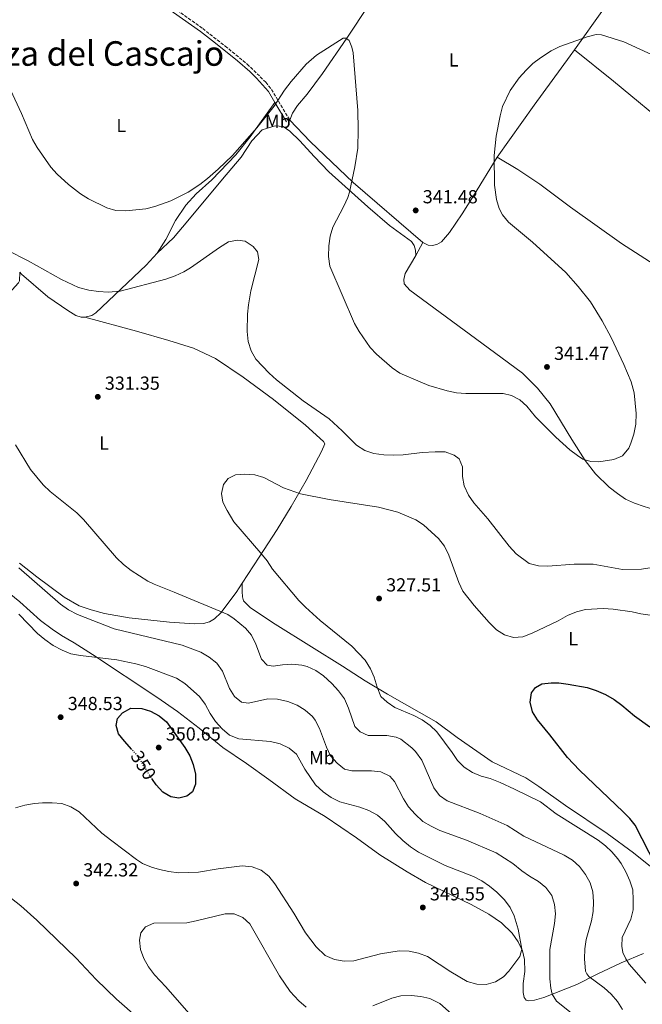
# Model space of a CAD drawing. Units: metres. Extents: x 601196 to 604672, y 4689840 to 4692203.
# Drawn here: x 603474 to 603804, y 4691201 to 4691723 of the extents above; entities that cross this region are included whole.
import ezdxf
from ezdxf.enums import TextEntityAlignment as Align

# ---------------------------------------------------------------- set-up
doc = ezdxf.new("R2010")
doc.units = ezdxf.units.M
doc.header["$MEASUREMENT"] = 0
doc.linetypes.add('DGN Style 3', pattern=[2.435890702152634, 1.739921930109024, -0.6959687720436097])
doc.linetypes.add('DGN Style 5', pattern=[1.217945351076317, 0.5219765790327072, -0.6959687720436097])
for name, color, linetype, lineweight in [('Camino', 7, 'DGN Style 3', 0), ('Cota de curva de nivel directora', 7, 'Continuous', 0), ('Cota de punto acotado terreno', 7, 'Continuous', 0), ('Curva de nivel directora', 30, 'Continuous', 30), ('Curva de nivel directora no vista', 30, 'DGN Style 5', 30), ('Curva de nivel intermedia', 30, 'Continuous', 0), ('Estanque', 4, 'Continuous', 0), ('Etiqueta de uso rústico', 92, 'Continuous', 0), ('Línea de cambio de uso (parcela vista)', 92, 'Continuous', 0), ('Margen derecho', 7, 'Continuous', 0), ('Punto acotado terreno (símbolo)', 7, 'Continuous', 0), ('Texto de Corraliza', 7, 'Continuous', 0)]:
    doc.layers.add(name, color=color, linetype=linetype, lineweight=lineweight)
doc.styles.add('Style-Arial', font='arial.ttf')

# ---------------------------------------------------------------- blocks, each defined once
blk = doc.blocks.new('5PATER')
at = {"layer": 'Estanque', "linetype": 'Continuous', "lineweight": 0}
h = blk.add_hatch(color=51, dxfattribs=at)
edge = h.paths.add_edge_path()
edge.add_ellipse((0, 0), major_axis=(-0.1095731443231308, -0.1110710700762829), ratio=0.9994222409660317, start_angle=0, end_angle=360)

msp = doc.modelspace()

# ---------------------------------------------------------------- linework, layer by layer
at = {"layer": 'Camino', "color": 7, "linetype": 'DGN Style 3', "lineweight": 0}
msp.add_polyline3d([(603392.9099999996, 4691837.800000001, 347.229999999996), (603397.6399999993, 4691833.99, 346.8500000000059), (603401.3200000006, 4691830.630000001, 346.8600000000005), (603412.9400000012, 4691821.600000002, 346.1799999999931), (603433.2600000012, 4691807.020000001, 345.8600000000005), (603452.6799999983, 4691794.850000001, 345.0800000000019), (603487.7699999984, 4691774.320000002, 344.3699999999953), (603504.7600000004, 4691763.670000004, 343.7400000000052), (603537.3899999994, 4691741.720000001, 343.0899999999965), (603570.8599999989, 4691717.899999999, 342.5500000000029), (603582.769999998, 4691708.63, 342.25), (603594.390000001, 4691699.100000001, 341.300000000003), (603604.3099999984, 4691689.420000004, 340.3099999999976), (603607.23, 4691685.640000001, 339.9700000000012), (603617.0199999999, 4691669.420000004, 339.0700000000072)], dxfattribs=at)
at = {"layer": 'Curva de nivel directora', "color": 30, "linetype": 'Continuous', "lineweight": 30, "flags": 128}
for points, elevation in [([(603811.2300000003, 4691273.940000001), (603799.9899999996, 4691295.580000003), (603797.1699999989, 4691299.180000001), (603793.6599999996, 4691302.75), (603770.6100000005, 4691324.710000001), (603764.1299999984, 4691331.51), (603754.8899999983, 4691343.439999999), (603748.2199999985, 4691351.41), (603745.6500000001, 4691355.750000001), (603744.4299999997, 4691360.869999999), (603745.069999999, 4691365.710000001), (603747.2399999994, 4691368.690000001), (603750.6700000004, 4691370.529999999), (603755.5199999985, 4691371.16), (603759.6400000001, 4691371.050000001), (603764.6, 4691370.449999999), (603774.6699999995, 4691368.680000002), (603779.4199999992, 4691367), (603784.2800000008, 4691364.980000002), (603788.9999999994, 4691362.180000002), (603793.0299999993, 4691359.220000002), (603799.6900000002, 4691353.640000001), (603807.8499999986, 4691347.770000001)], 325), ([(603533.29, 4691335.730000001), (603529.3799999985, 4691340.08), (603526.2800000005, 4691343.970000002), (603524.9599999995, 4691348.430000001), (603525.6900000004, 4691352.240000002), (603528.3100000002, 4691355.230000002), (603532.7200000001, 4691357.600000001), (603538.5799999986, 4691357.520000001), (603543.23, 4691356.090000001), (603547.7199999981, 4691353.600000001), (603551.5999999985, 4691350.460000002), (603561.2900000003, 4691336.74), (603563.9999999992, 4691332.470000002), (603565.7899999997, 4691327.800000002), (603566.9400000008, 4691322.620000001), (603567.0900000005, 4691317.380000002), (603565.4099999998, 4691313.380000001), (603562.3999999989, 4691311), (603558.2100000001, 4691309.910000001), (603554.0199999991, 4691310.590000001), (603549.6600000005, 4691313.040000001), (603546.2599999986, 4691316.95), (603544.1699999988, 4691319.9)], 350)]:
    msp.add_lwpolyline(points, dxfattribs=dict(at, elevation=elevation))
at = {"layer": 'Curva de nivel directora no vista', "color": 30, "linetype": 'DGN Style 5', "lineweight": 30, "elevation": 350, "flags": 128}
msp.add_lwpolyline([(603544.1699999988, 4691319.9), (603543.3899999986, 4691320.990000002), (603536.4100000004, 4691332.260000001), (603533.29, 4691335.730000001)], dxfattribs=at)
at = {"layer": 'Curva de nivel intermedia', "color": 30, "linetype": 'Continuous', "lineweight": 0, "flags": 128}
for points, elevation in [([(603819.5600000009, 4691699.159999999), (603794.0599999997, 4691710.859999998), (603782.1900000009, 4691714.67), (603779.4200000014, 4691714.75), (603774.5700000012, 4691713.519999998), (603760.1100000017, 4691708.34), (603755.6000000011, 4691706.180000001), (603749.8400000011, 4691702.439999999), (603745.8500000013, 4691699.350000001), (603742.2000000012, 4691695.939999999), (603738.5199999999, 4691691.859999999), (603733.7900000003, 4691685.08), (603729.72, 4691676.539999999), (603728.4800000017, 4691671.689999999), (603726.3899999995, 4691660.84), (603725.3600000015, 4691650.679999998), (603725.4599999997, 4691634.88), (603726.5100000004, 4691627.260000001), (603727.99, 4691622.49), (603729.7900000016, 4691619.150000001), (603732.9200000007, 4691615.199999999), (603745.5899999999, 4691604.67), (603763.2600000012, 4691588.659999998), (603769.8400000016, 4691581.119999999), (603776.3300000002, 4691572.999999999), (603782.5300000006, 4691562.949999999), (603787.2600000004, 4691554.140000001), (603794.0900000011, 4691539.82), (603797.9400000023, 4691530.59), (603799.5700000017, 4691524.869999999), (603800.5500000007, 4691513.81), (603800.4099999998, 4691508.21), (603799.3100000002, 4691502.929999999), (603797.8500000006, 4691498.149999999), (603796.7000000017, 4691495.51), (603793.2900000007, 4691491.399999999), (603788.6799999997, 4691489.499999999), (603780.7600000004, 4691488.21), (603776.640000001, 4691488.410000001), (603772.3099999991, 4691489.640000001), (603769.4900000006, 4691491.59), (603765.4699999995, 4691494.679999998), (603758.070000001, 4691501.279999998), (603747.2999999997, 4691512.019999999), (603742.5700000002, 4691517.699999998), (603738.9300000012, 4691521.119999998), (603734.51, 4691523.38), (603730.0399999997, 4691524.399999999), (603710.35, 4691524.42), (603705.3299999997, 4691524.88), (603700.4200000013, 4691525.819999998), (603690.6900000015, 4691528.779999998), (603686.0300000012, 4691530.58), (603675.2400000021, 4691535.210000001), (603671.1800000007, 4691538.139999999), (603663.04, 4691545.249999999), (603659.5599999999, 4691548.84), (603653.7300000006, 4691557.369999998), (603651.2300000016, 4691561.650000001), (603638.2200000007, 4691592.039999999), (603637.5900000003, 4691597.099999999), (603637.6200000016, 4691602.710000001), (603638.4300000007, 4691607.84), (603639.8400000011, 4691612.640000001), (603645.6900000006, 4691623.8), (603647.7900000017, 4691628.34), (603648.7200000016, 4691631.17), (603651.5300000012, 4691644.659999999), (603653.030000001, 4691654.560000001), (603653.2800000013, 4691664.4), (603652.9900000007, 4691674.4), (603650.5099999997, 4691705.119999998), (603649.9599999998, 4691707.98), (603648.5400000005, 4691711.660000001), (603646.7300000022, 4691712.779999998), (603645.2400000015, 4691712.869999997), (603631.0900000005, 4691703.730000001), (603625.7400000016, 4691699.05), (603617.6500000004, 4691689.800000001)], 340.0000000000001), ([(603617.6500000004, 4691689.800000001), (603614.2000000014, 4691685.189999999), (603608.79, 4691676.779999998), (603599.5699999998, 4691665.369999998), (603586.5600000012, 4691650.699999998), (603579.0900000011, 4691643.310000001), (603573.4500000018, 4691638.349999999), (603569.280000001, 4691635.170000001), (603563.2100000002, 4691631.149999999), (603553.9499999998, 4691626.519999999), (603545.5000000009, 4691623.609999998), (603540.6600000017, 4691622.37), (603530.0600000003, 4691621.319999999), (603524.7600000006, 4691621.539999999), (603519.9400000017, 4691622.890000001), (603510.3600000016, 4691627.73), (603506.1100000002, 4691630.350000001), (603499.7100000009, 4691635.170000001), (603493.6700000014, 4691640.77), (603490.3400000011, 4691644.5), (603483.0800000012, 4691654.78), (603480.5900000012, 4691659.099999998), (603474.8800000004, 4691672.82), (603464.3000000012, 4691695.259999999)], 340.0000000000001), ([(603737.0100000012, 4691439.439999998), (603733.3600000012, 4691443.509999998), (603721.9999999997, 4691457.99), (603714.5900000001, 4691466.56), (603711.6500000008, 4691470.609999999), (603709.3399999996, 4691475.55), (603708.610000001, 4691480.500000001), (603708.4900000002, 4691485.539999999), (603706.7100000011, 4691489.789999997), (603704.04, 4691491.830000001), (603699.3000000014, 4691493.480000001), (603694.0100000007, 4691493.579999999), (603687.0999999996, 4691493.199999998), (603677.01, 4691492.000000001), (603671.810000001, 4691491.739999999), (603666.7700000006, 4691491.929999999), (603661.4900000012, 4691492.699999998), (603656.7600000014, 4691494.32), (603652.3400000003, 4691497.029999999), (603644.7800000008, 4691504.66), (603637.9300000002, 4691511), (603624.1700000003, 4691520.600000001), (603609.9400000012, 4691531.63), (603606.0200000006, 4691535.159999999), (603599.02, 4691542.659999998), (603596.4699999997, 4691547.050000001), (603594.9200000007, 4691552.009999999), (603594.3500000008, 4691557.279999999), (603594.6200000012, 4691566.430000001), (603595.0900000005, 4691571.41), (603596.310000001, 4691578.890000001), (603600.5600000002, 4691595.480000001), (603599.8700000016, 4691599.619999997), (603597.5600000005, 4691602.419999998), (603593.3800000007, 4691605.149999999), (603589.3600000018, 4691605.669999998), (603584.430000001, 4691604.84), (603579.7800000019, 4691601.929999999), (603564.3099999999, 4691591.119999999), (603560.7699999994, 4691588.929999999), (603556.1800000005, 4691586.759999999), (603551.2400000008, 4691585.039999997), (603527.0700000018, 4691578.660000001), (603520.810000001, 4691578.17), (603515.6100000021, 4691578.46), (603510.5200000004, 4691579.199999999), (603505.0500000007, 4691580.730000001), (603495.9900000016, 4691584.959999999), (603478.3800000006, 4691594.800000001), (603467.1399999999, 4691600.439999999)], 334.9999999999999), ([(603471.5499999999, 4691497.189999999), (603479.6500000001, 4691484.210000001), (603486.290000001, 4691475.999999999), (603489.9299999998, 4691472.57), (603504.1400000011, 4691461.230000001), (603507.6500000004, 4691457.659999999), (603525.2300000022, 4691437.27), (603528.8200000019, 4691433.79), (603532.8499999997, 4691430.689999999), (603541.8399999996, 4691425.019999999), (603545.0500000016, 4691423.32), (603555.670000001, 4691419.21), (603584.0900000012, 4691407.24), (603587.4800000021, 4691404.929999999), (603593.4800000013, 4691400.140000002), (603596.690000001, 4691396.300000002), (603599.0300000012, 4691391.539999999), (603602.050000001, 4691383.599999999), (603605.0500000005, 4691380.529999999), (603608.2100000011, 4691379.899999999), (603613.1200000017, 4691380.699999999), (603618.1200000019, 4691380.9), (603623.3200000009, 4691380.42), (603626.1600000019, 4691379.689999999), (603630.7800000019, 4691377.66), (603634.9100000004, 4691374.84), (603639.250000001, 4691370.78), (603642.8000000005, 4691366.910000001), (603645.940000001, 4691362.53), (603648.0300000008, 4691357.619999999), (603651.4500000007, 4691347.919999998), (603654.2400000002, 4691345.02), (603658.5800000009, 4691343.109999998), (603668.4100000013, 4691343.199999998)], 334.9999999999999), ([(603805.7899999999, 4691211.850000001), (603796.8600000005, 4691222.009999999), (603795.030000002, 4691224.850000001), (603793.5400000011, 4691228.119999999), (603792.9700000011, 4691231.499999999), (603793.1600000013, 4691236.159999999), (603797.8000000014, 4691245.810000001), (603798.9800000016, 4691250.67), (603799.0300000008, 4691256.119999999), (603798.8200000006, 4691261.320000002), (603797.3200000008, 4691266.09), (603795.1500000005, 4691270.81), (603792.6500000015, 4691275.26), (603790.9500000007, 4691277.720000001), (603787.6800000005, 4691281.509999999), (603784.3900000004, 4691284.660000001), (603780.4500000019, 4691287.73), (603758.27, 4691301.710000001), (603749.8700000001, 4691307.940000001), (603736.0600000012, 4691314.789999999), (603728.4300000003, 4691318.170000001), (603723.2699999993, 4691320.31), (603718.3499999996, 4691321.659999999), (603713.7600000009, 4691323.630000001), (603709.5000000006, 4691326.3), (603705.8700000006, 4691329.890000001), (603703.1399999993, 4691334.069999999), (603695.0200000011, 4691345.06), (603691.4200000003, 4691348.539999997), (603687.2300000016, 4691351.41), (603682.8100000003, 4691353.84), (603672.7400000008, 4691358.09), (603668.5499999998, 4691360.82), (603665.3400000001, 4691363.92), (603663.2800000014, 4691368.720000002), (603661.7100000002, 4691374.140000001), (603659.8200000015, 4691378.55), (603656.9800000006, 4691383.009999999), (603649.8400000014, 4691390.559999999), (603633.0199999993, 4691404.180000001), (603625.240000001, 4691411.189999999), (603621.7499999995, 4691414.769999999), (603607.8800000004, 4691431.389999999), (603604.9299999998, 4691435.720000001), (603601.7100000011, 4691439.739999999), (603587.3900000004, 4691456.430000001), (603583.7500000015, 4691462.409999999), (603581.5000000007, 4691466.890000001), (603580.7400000007, 4691471.470000001), (603581.8899999997, 4691476.180000001), (603584.3700000007, 4691479.4), (603588.1700000005, 4691481.42), (603593.24, 4691481.739999998), (603598.5000000015, 4691481.27), (603603.3000000004, 4691479.890000001), (603613.6300000014, 4691474.52), (603622.5900000001, 4691471.210000001), (603637.8200000006, 4691468.24), (603663.9299999997, 4691464.17), (603674.2899999998, 4691461.48), (603683.7400000001, 4691457.519999999), (603687.900000002, 4691454.749999999), (603692.1800000002, 4691451.019999999), (603695.9000000019, 4691447.509999999), (603698.9700000007, 4691443.570000002), (603701.2500000005, 4691438.710000002), (603706.6100000005, 4691424.189999999), (603708.7899999998, 4691419.690000001), (603714.6700000005, 4691412.01), (603722.6700000003, 4691402.98), (603726.5000000015, 4691399.17), (603730.7900000006, 4691396.509999999), (603735.6100000021, 4691395.17), (603740.600000001, 4691395.529999998), (603745.5000000005, 4691397.460000001), (603759.2900000014, 4691403.92), (603764.2500000013, 4691406.84), (603768.9100000017, 4691408.669999998), (603773.8200000002, 4691409.949999999), (603783.0899999995, 4691410.45), (603788.3800000001, 4691410.189999999), (603798.4299999995, 4691408.789999999), (603803.0899999999, 4691407.720000001), (603808.0400000007, 4691407.029999998)], 330.0000000000001), ([(603813.6800000002, 4691433.01), (603803.4000000005, 4691431.3), (603793.3400000001, 4691431.159999999), (603777.8099999999, 4691434.02), (603767.7800000008, 4691433.970000001), (603753.8200000019, 4691432.84), (603748.7500000005, 4691433.09), (603743.9100000013, 4691434.359999999), (603737.0100000012, 4691439.439999998)], 334.9999999999999), ([(603473.3100000012, 4691432.119999998), (603495.5500000012, 4691412.73), (603499.6300000005, 4691409.849999999), (603504.4500000017, 4691407.31), (603523.8900000011, 4691399.75), (603559.8700000008, 4691391.04), (603569.7800000017, 4691387.390000001), (603574.2400000008, 4691384.73), (603578.2700000008, 4691381.470000001), (603581.3900000012, 4691377.180000001), (603585.0600000013, 4691368.130000001), (603587.6500000019, 4691363.849999999), (603591.4900000021, 4691360.909999999), (603595.1900000012, 4691360.349999999), (603605.4300000005, 4691362.65), (603610.4200000018, 4691362.430000001)], 340.0000000000001), ([(603473.4100000019, 4691407.41), (603483.24, 4691397.230000001), (603487.0900000011, 4691394.039999999), (603491.5999999995, 4691390.930000001), (603496.3600000005, 4691388.440000001), (603500.9600000004, 4691386.48), (603506.0900000001, 4691385.519999999), (603525.3300000007, 4691383.34), (603535.4699999995, 4691381.210000002), (603540.6000000014, 4691379.819999999), (603556.9299999994, 4691373.619999998), (603561.430000001, 4691370.65), (603569.2200000006, 4691363.9), (603572.0700000004, 4691359.789999999), (603574.7800000017, 4691354.74), (603577.5500000011, 4691350.580000001), (603581.1200000007, 4691346.630000001), (603585.0800000015, 4691343.31), (603589.9400000008, 4691341.470000001), (603606.7100000012, 4691339.900000001), (603611.9000000014, 4691338.720000001), (603616.630000001, 4691336.439999999), (603620.5100000014, 4691333.27), (603624.9700000006, 4691325.380000001), (603630.6500000001, 4691317.06), (603634.6300000009, 4691313.380000001), (603639.0099999997, 4691310.26), (603643.5300000014, 4691308), (603654.1700000009, 4691305.140000001), (603658.8600000005, 4691303.4), (603663.4900000016, 4691300.98), (603667.3499999995, 4691297.529999998), (603672.9400000019, 4691291.23), (603676.8600000002, 4691287.52), (603681.0300000011, 4691284.210000002), (603685.2700000012, 4691281.399999999), (603699.2800000013, 4691274.24), (603714.3100000008, 4691268.439999999), (603718.7300000018, 4691266.079999999), (603722.9200000007, 4691263.349999998), (603726.7600000006, 4691260.140000001), (603730.7800000017, 4691256.050000001), (603733.7400000012, 4691251.970000001), (603736.0099999999, 4691247.51), (603738.0300000004, 4691240.580000001), (603739.9300000003, 4691229.939999999), (603738.9000000021, 4691225.989999999), (603733.0199999991, 4691218.15), (603730.2800000011, 4691215.289999999), (603725.9699999995, 4691212.619999998), (603721.1300000002, 4691211.17)], 345.0000000000001), ([(603610.4200000018, 4691362.430000001), (603616.040000001, 4691361.249999999), (603620.8300000009, 4691359.269999999), (603625.1900000018, 4691356.570000002), (603628.9500000014, 4691353.259999998), (603630.4500000011, 4691351.32), (603632.7000000019, 4691346.850000001), (603636.4100000003, 4691337.029999998), (603638.5400000003, 4691332.34), (603642.13, 4691328.430000001), (603646.0199999993, 4691325.31), (603649.9400000019, 4691324.349999999), (603660.3500000011, 4691324.42), (603665.32, 4691323.899999999), (603670.0200000006, 4691321.659999999), (603672.5000000016, 4691318.699999998), (603677.2400000002, 4691309.599999999), (603679.9, 4691305.359999998), (603683.4100000015, 4691301.449999999), (603687.5399999999, 4691297.649999999), (603691.8499999995, 4691295.109999998), (603696.4699999995, 4691292.869999998), (603710.6500000017, 4691287.680000001), (603726.3800000006, 4691280.999999999), (603735.1400000004, 4691275.269999999), (603739.9400000015, 4691271.399999999), (603744.0499999998, 4691268.55), (603748.7600000015, 4691265.76), (603752.6399999995, 4691262.609999998), (603755.9100000019, 4691258.38), (603757.3600000002, 4691253.569999999), (603757.860000001, 4691248.59), (603757.3700000015, 4691243.429999998), (603754.8099999999, 4691229.76), (603754.7899999998, 4691214.25), (603755.3200000018, 4691209.289999999), (603756.0999999996, 4691206.039999999), (603758.450000001, 4691202.25), (603766.1900000015, 4691196.21)], 340.0000000000001), ([(603668.4100000013, 4691343.199999998), (603673.3200000019, 4691342.289999999), (603675.9400000017, 4691341.140000001), (603681.7400000019, 4691336.710000001), (603683.6500000008, 4691334.689999999), (603686.9800000011, 4691330.12), (603693.3600000005, 4691315.470000001), (603696.370000001, 4691311.369999999), (603700.4700000006, 4691308.51), (603717.9000000004, 4691301.78), (603732.1900000023, 4691295.380000001), (603741.0700000003, 4691289.849999999), (603762.3800000005, 4691279.770000001), (603766.8100000008, 4691277.099999999), (603770.55, 4691273.789999999), (603773.7400000019, 4691269.52), (603776.1600000004, 4691265), (603777.64, 4691260.220000002), (603777.9999999999, 4691255), (603777.8500000002, 4691249.859999998), (603776.8700000012, 4691244.949999998), (603774.1200000019, 4691235.070000002), (603773.3200000017, 4691230.130000001), (603773.23, 4691224.710000001), (603773.8200000002, 4691218.210000001), (603774.4300000004, 4691216.81), (603775.480000001, 4691215.390000001), (603783.6200000015, 4691209.46), (603787.3099999995, 4691206.029999999), (603790.7000000002, 4691202.189999999), (603793.3100000009, 4691197.899999999)], 334.9999999999999), ([(603721.1300000002, 4691211.17), (603716.1400000014, 4691211.409999999), (603711.0600000008, 4691212.76), (603702.3300000001, 4691217.889999999), (603689.9600000007, 4691225.92), (603685.24, 4691227.8), (603680.3600000006, 4691228.899999999), (603675.0200000008, 4691228.929999999), (603665.0899999997, 4691227.51), (603650.8899999997, 4691223.689999999), (603645.8899999995, 4691223.59), (603640.7100000007, 4691224.34), (603635.8100000012, 4691226.57), (603630.9000000004, 4691231.170000001), (603625.3000000013, 4691238.539999997), (603619.2300000006, 4691248.989999999), (603609.0800000007, 4691264.499999999), (603605.890000001, 4691268.529999999), (603601.7600000004, 4691271.849999999), (603597.0799999998, 4691273.59), (603591.8200000006, 4691274.130000001), (603578.9800000016, 4691272.49), (603568.6300000005, 4691270.680000001), (603558.0200000001, 4691270.430000001), (603552.800000001, 4691271.029999998), (603547.9100000004, 4691272.039999999), (603543.620000001, 4691273.34), (603539.0000000009, 4691275.329999999), (603535.7100000008, 4691277.390000001), (603522.6100000005, 4691287.350000001), (603517.4600000005, 4691291.359999999), (603505.3600000015, 4691302.739999998), (603500.8900000011, 4691305.369999999), (603496.1799999994, 4691307.029999998), (603490.9900000015, 4691307.529999998), (603485.8600000017, 4691307.42), (603481.72, 4691307.17), (603476.5299999999, 4691306.3), (603471.5900000001, 4691304.88)], 345.0000000000001), ([(603466.1400000007, 4691259.49), (603474.3700000007, 4691252.839999998), (603482.9200000003, 4691245.310000001), (603503.7099999997, 4691225.17), (603514.4600000009, 4691213.81), (603525.2300000022, 4691203.369999999), (603536.5800000003, 4691193.349999999)], 345.0000000000001), ([(603625.6600000013, 4691199.21), (603621.7800000008, 4691202.439999999), (603617.1299999994, 4691207.529999999), (603611.4800000011, 4691215.779999999), (603595.740000001, 4691243.33), (603592.0900000011, 4691246.699999998), (603587.4800000021, 4691248.63), (603582.7400000012, 4691248.699999999), (603567.2900000017, 4691244.84), (603562.3800000009, 4691243.940000001), (603544.8799999994, 4691243.609999999), (603540.5000000007, 4691241.66), (603538.0800000001, 4691238.600000001), (603537.3899999994, 4691234.720000001), (603537.9500000004, 4691229.749999999), (603539.6800000004, 4691224.859999998), (603542.0900000001, 4691220.48), (603545.2300000006, 4691216.269999999), (603551.3400000014, 4691209.849999999), (603563.4200000003, 4691195.91)], 340.0000000000001), ([(603704.3600000018, 4691194.27), (603696.5900000002, 4691201.109999999), (603691.2700000005, 4691203.689999999), (603686.42, 4691204.890000001), (603681.3100000005, 4691205.399999999), (603675.8299999998, 4691205.15), (603670.9999999995, 4691203.859999998), (603661.0199999996, 4691199.939999999)], 340.0000000000001)]:
    msp.add_lwpolyline(points, dxfattribs=dict(at, elevation=elevation))
at = {"layer": 'Línea de cambio de uso (parcela vista)', "color": 92, "linetype": 'Continuous', "lineweight": 0, "extrusion": (-0.01883751162718793, -0.02634079508054066, 0.9994755177943182), "elevation": -134617.0160041436, "flags": 128}
msp.add_lwpolyline([(-2238066.084366425, 4165309.92131399), (-2238066.084366425, 4165283.364557788)], dxfattribs=at)
at = {"layer": 'Línea de cambio de uso (parcela vista)', "color": 92, "linetype": 'Continuous', "lineweight": 0, "extrusion": (-0.005448114773288493, -0.01010537417703811, 0.9999340975575137), "elevation": -50357.35033096987, "flags": 128}
msp.add_lwpolyline([(603676.6528941387, 4691328.282156187), (603680.3733292794, 4691335.182508524)], dxfattribs=at)
at = {"layer": 'Línea de cambio de uso (parcela vista)', "color": 92, "linetype": 'Continuous', "lineweight": 0}
for points in [[(603617.0199999996, 4691669.42, 339.070000000007), (603618.4400000004, 4691672.980000001, 338.9100000000035), (603621.0199999996, 4691677.199999999, 339.070000000007), (603626.2100000001, 4691683.199999999, 339.070000000007), (603634.2699999996, 4691694.09, 339.3999999999942), (603647.2100000001, 4691712.810000001, 339.8999999999942), (603693.4800000006, 4691782.869999999, 343.2100000000065), (603701.6600000003, 4691796.67, 344.5299999999988)], [(603767.8700000001, 4691706.65, 339.929999999993), (603765.5599999996, 4691703.41, 339.8000000000029), (603746.5800000001, 4691677.310000001, 339.1399999999995), (603726.8600000005, 4691649.66, 339.4700000000012)], [(603767.8700000001, 4691706.65, 339.929999999993), (603788.5199999996, 4691690.060000001, 338.9400000000023), (603820.2599999999, 4691663.850000001, 337.9499999999971), (603849.7100000001, 4691638.25, 336.9700000000012), (603892.0800000001, 4691603.850000001, 335.8099999999977), (603906.7599999999, 4691591.930000001, 335.320000000007), (603938.0899999999, 4691567.970000001, 334.5099999999948), (603953.8499999996, 4691557.24, 334.0200000000041), (603962.8499999996, 4691551.430000001, 334.0200000000041), (603969.4100000003, 4691547.980000001, 334.0200000000041), (603982.8899999997, 4691543.15, 333.7400000000052)], [(603609.1200000001, 4691678.720000001, 339.6499999999942), (603595.9100000003, 4691660.480000001, 340.1499999999942), (603588.3600000005, 4691651, 339.9799999999959), (603575.6500000004, 4691637.689999999, 340.1499999999942), (603567.3099999996, 4691630.26, 339.9799999999959), (603561.8499999996, 4691624.26, 339.4900000000052), (603556.4900000002, 4691616.230000001, 338.9900000000052), (603551.3600000005, 4691606.029999999, 338.3300000000018), (603546.6200000001, 4691598.880000001, 337.5)], [(603617.0199999996, 4691669.42, 339.070000000007), (603627.8399999999, 4691658.039999999, 338.9100000000035), (603650.54, 4691636.359999999, 340.070000000007), (603687.4699999997, 4691604.52, 342.0500000000029)], [(603546.6200000001, 4691598.880000001, 337.5), (603555.4400000004, 4691606.91, 337.3399999999965), (603562.9199999999, 4691615.91, 337.3399999999965), (603581.4100000003, 4691638.060000001, 338.9900000000052), (603591.1799999997, 4691649.789999999, 339.320000000007), (603596.8899999997, 4691658.430000001, 339.320000000007), (603602.4199999999, 4691664.220000001, 338.9900000000052), (603609.1600000003, 4691666.33, 338.9900000000052), (603613.5599999996, 4691666.039999999, 338.6600000000035), (603617.0999999996, 4691663.539999999, 338.3300000000018), (603622.29, 4691658.359999999, 338), (603629.9199999999, 4691650.09, 338), (603637.7599999999, 4691641.890000001, 338.6600000000035), (603658.2800000003, 4691623.359999999, 340.8099999999977), (603669.8799999999, 4691613.529999999, 341.3000000000029), (603681.5800000001, 4691604.980000001, 341.8000000000029), (603682.9600000001, 4691602.92, 341.9600000000065), (603683.6600000003, 4691600.4, 341.9600000000065), (603683.75, 4691597.619999999, 341.9600000000065)], [(603726.8600000005, 4691649.66, 339.4700000000012), (603714.3399999999, 4691629.210000001, 340.8899999999995), (603708.4100000003, 4691619.640000001, 341.2200000000012), (603701.6600000003, 4691609.880000001, 341.7200000000012), (603697.3700000001, 4691604.810000001, 341.8800000000047), (603694.9000000004, 4691603.5, 341.8800000000047), (603692.4500000002, 4691602.939999999, 342.0500000000029), (603690.4299999997, 4691603.109999999, 342.0500000000029), (603687.4699999997, 4691604.52, 342.0500000000029)], [(603726.8600000005, 4691649.66, 339.4700000000012), (603737.9000000004, 4691643.220000001, 338.9799999999959), (603749.4699999997, 4691635.49, 338.9799999999959), (603765.8200000003, 4691623.16, 338.9799999999959), (603792.7300000006, 4691603.980000001, 338.320000000007), (603847.2400000002, 4691568.939999999, 336.679999999993), (603860.0599999996, 4691562.029999999, 336.8399999999965), (603876.7800000003, 4691555.050000001, 336.3500000000058), (603891.2400000002, 4691548.57, 336.0299999999988), (603903.2400000002, 4691541.550000001, 335.5399999999936), (603946.4800000006, 4691513.949999999, 334.7200000000012)], [(603546.6200000001, 4691598.880000001, 337.5), (603540.8799999999, 4691592.480000001, 336.679999999993), (603514.2400000002, 4691567.140000001, 333.6600000000035), (603512, 4691565.800000001, 333.6600000000035), (603508.3899999997, 4691564.880000001, 333.5)], [(603683.75, 4691597.619999999, 341.9600000000065), (603678.2199999997, 4691588.08, 341.9600000000065), (603677.3799999999, 4691584.949999999, 342.1300000000047), (603677.6600000003, 4691582.560000001, 342.1300000000047), (603680.5599999996, 4691579.279999999, 342.1300000000047), (603725.5300000003, 4691546.130000001, 341.9600000000065), (603740.2699999996, 4691535.180000001, 340.9799999999959), (603748.3799999999, 4691527.369999999, 340.820000000007), (603755.0599999996, 4691519.050000001, 340.4900000000052), (603766.4699999997, 4691500.029999999, 340.4900000000052), (603773.6100000005, 4691489.02, 340), (603779.0700000003, 4691481.92, 339.679999999993), (603786.2800000003, 4691474.850000001, 339.679999999993), (603790.6100000005, 4691471.460000001, 339.8399999999965), (603794.9800000006, 4691468.52, 339.8399999999965), (603799.6699999999, 4691466.41, 339.8399999999965), (603804.8099999996, 4691464.51, 339.8399999999965), (603839.2999999998, 4691454.02, 339.1900000000023), (603858.5, 4691445.980000001, 338.3699999999953), (603865.9100000003, 4691441.42, 338.3699999999953), (603877.6500000004, 4691433.390000001, 338.3699999999953), (603903.7400000002, 4691411.67, 338.2100000000065), (603915.0599999996, 4691399.17, 337.3899999999995)], [(603456.6399999997, 4691571.539999999, 334.1199999999953), (603458.8099999996, 4691571.24, 334.1199999999953), (603462.5199999996, 4691572.600000001, 334.1199999999953), (603468.25, 4691577.699999999, 334.1199999999953), (603473.2300000006, 4691583.16, 334.2799999999988), (603473.7300000006, 4691584.119999999, 334.2799999999988), (603473.8399999999, 4691588.75, 334.3600000000006)], [(603473.8399999999, 4691588.75, 334.3600000000006), (603474.79, 4691587.640000001, 334.320000000007), (603488.8200000003, 4691575.689999999, 333.8300000000018), (603499.3200000003, 4691568.4, 333.5), (603503.6100000005, 4691565.800000001, 333.5), (603506.4000000004, 4691564.949999999, 333.5), (603508.3899999997, 4691564.880000001, 333.5)], [(603591.8099999996, 4691423.949999999, 332.1300000000047), (603600.6799999997, 4691437.66, 330.2100000000065), (603610.2599999999, 4691452.300000001, 329.070000000007), (603617.7300000006, 4691464.550000001, 329.5599999999977), (603625.6799999997, 4691478.350000001, 330.6999999999971), (603633.79, 4691493.66, 333.1499999999942), (603635.5, 4691497.83, 333.6399999999995), (603634.9000000004, 4691498.949999999, 333.6399999999995), (603625.3300000001, 4691507.76, 333.3099999999977), (603608.4299999997, 4691521.279999999, 332.820000000007), (603592.2000000002, 4691533.17, 332.820000000007), (603577.5800000001, 4691542.99, 332.0099999999948), (603565.8799999999, 4691548.52, 332.3300000000018), (603552.8700000001, 4691552.58, 332.5), (603535.7999999998, 4691557.470000001, 332.5), (603508.3899999997, 4691564.880000001, 333.5)], [(603473.7100000001, 4691434.480000001, 339.679999999993), (603482.9400000004, 4691427.199999999, 339.3500000000058), (603497.3300000001, 4691416.550000001, 339.0299999999988), (603505.4199999999, 4691411.960000001, 338.6999999999971), (603511.6900000004, 4691409.77, 338.6999999999971), (603518.7100000001, 4691407.76, 338.3800000000047), (603531.9000000004, 4691405.550000001, 338.2100000000065), (603553.2000000002, 4691403.27, 337.5599999999977), (603566.4699999997, 4691402.33, 336.9100000000035), (603571.3300000001, 4691402.51, 336.5800000000018), (603574.3600000005, 4691403.480000001, 336.0899999999965), (603577.1799999997, 4691405.039999999, 335.6000000000058), (603580.4500000002, 4691408.210000001, 335.1100000000006), (603588.5899999999, 4691418.960000001, 332.820000000007), (603591.8099999996, 4691423.949999999, 332.1300000000047)], [(603463.4299999997, 4691422.449999999, 343.4400000000023), (603473.9500000002, 4691414.07, 343.4400000000023), (603484.8300000001, 4691404.08, 342.9499999999971), (603491.04, 4691399.560000001, 342.4600000000065), (603495.9600000001, 4691396.220000001, 342.6199999999953), (603502.7400000002, 4691392.220000001, 343.7599999999948), (603512.5, 4691386.15, 344.7400000000052), (603546.5700000003, 4691363.57, 348.1699999999983), (603557.4500000002, 4691355.869999999, 348.5), (603568.9400000004, 4691347.060000001, 348.1699999999983), (603581.4699999997, 4691336.82, 347.1900000000023), (603594.0800000001, 4691328.300000001, 347.3600000000006), (603605.9000000004, 4691319.869999999, 348.1699999999983), (603619.9100000003, 4691309.59, 348.6600000000035), (603635.7100000001, 4691300.16, 348.6600000000035), (603652.2699999996, 4691288.859999999, 350.4600000000065), (603664.7199999997, 4691279.99, 350.1300000000047), (603679.2199999997, 4691270.92, 349.4799999999959), (603689, 4691265.26, 348.9900000000052), (603713.0700000003, 4691253.539999999, 348.0099999999948), (603722.4699999997, 4691248.52, 347.1900000000023), (603729.1600000003, 4691243.810000001, 346.5399999999936), (603734.8600000005, 4691238.42, 346.0500000000029), (603738.1200000001, 4691233.789999999, 345.3999999999942), (603740.3600000005, 4691229.029999999, 344.9100000000035), (603741.4000000004, 4691224.42, 344.4199999999983), (603741.6399999997, 4691218.02, 343.4400000000023), (603740.6200000001, 4691211.74, 343.1100000000006), (603740.7699999996, 4691206.880000001, 342.7799999999988), (603741.1900000004, 4691204.279999999, 342.1300000000047), (603742.2400000002, 4691202.859999999, 341.8000000000029), (603743.3399999999, 4691202.5, 341.4799999999959), (603746.6500000004, 4691202.869999999, 341.3099999999977), (603751.7000000002, 4691204.32, 340.820000000007), (603769.1200000001, 4691211.15, 337.5599999999977), (603779.9900000002, 4691216.609999999, 334.2899999999936), (603792.7000000002, 4691222.57, 331.3500000000058), (603804.3899999997, 4691227.529999999, 328.0899999999965)], [(603591.8099999996, 4691423.949999999, 332.1300000000047), (603591.7199999997, 4691419.49, 332.1300000000047), (603591.9400000004, 4691416.59, 332.1300000000047), (603592.4500000002, 4691414.539999999, 332.1300000000047), (603596.1799999997, 4691410.9, 332.1300000000047), (603609.2999999998, 4691402.220000001, 332.1300000000047), (603628.5099999999, 4691390.140000001, 331.6399999999995), (603644.9100000003, 4691379.9, 331.1499999999942), (603657.0300000003, 4691372.060000001, 330.3300000000018), (603668.79, 4691365.100000001, 329.1900000000023), (603694.6500000004, 4691350.49, 328.3699999999953), (603705.6500000004, 4691342.119999999, 327.8800000000047), (603724.2199999997, 4691329.17, 327.8800000000047), (603742.1699999999, 4691320.74, 327.3899999999995), (603749.0300000003, 4691316.199999999, 327.5500000000029), (603763.0999999996, 4691306.119999999, 327.5500000000029), (603785.2699999996, 4691291.15, 327.5500000000029), (603799.1399999997, 4691281, 326.7400000000052), (603807.2599999999, 4691274.359999999, 325.7599999999948), (603814.3300000001, 4691269.310000001, 324.9400000000023), (603818.3700000001, 4691267.52, 324.6199999999953), (603820.9000000004, 4691267.57, 323.9600000000065), (603825.8399999999, 4691269.189999999, 323.1499999999942), (603831.25, 4691270.310000001, 322.5399999999936)]]:
    msp.add_polyline3d(points, dxfattribs=at)
at = {"layer": 'Margen derecho', "color": 7, "linetype": 'Continuous', "lineweight": 0, "extrusion": (0.02485384303808677, -0.04119664336841488, 0.9988418909223892), "elevation": -177940.1520539317, "flags": 128}
msp.add_lwpolyline([(2940419.887397023, 3701143.267275293), (2940419.887397023, 3701131.212363433)], dxfattribs=at)
at = {"layer": 'Margen derecho', "color": 7, "linetype": 'Continuous', "lineweight": 0}
msp.add_polyline3d([(603485.890000001, 4691773.160000003, 344.3800000000047), (603486.7600000004, 4691772.649999999, 344.3699999999953), (603503.6900000018, 4691762.030000003, 343.7400000000052), (603536.2800000008, 4691740.11, 343.0899999999965), (603569.699999999, 4691716.330000003, 342.5500000000029), (603577.6499999972, 4691710.199999999, 342.4199999999984), (603589.3199999994, 4691700.82, 341.6199999999953), (603595.8599999995, 4691695.190000002, 341.0599999999977), (603599.3900000011, 4691691.680000001, 340.7200000000013), (603605.6499999973, 4691684.480000001, 339.9700000000012), (603609.1200000008, 4691678.719999999, 339.6499999999943)], dxfattribs=at)

# ---------------------------------------------------------------- block references
at = {"layer": 'Punto acotado terreno (símbolo)', "color": 7, "linetype": 'Continuous', "lineweight": 0, "xscale": 10, "yscale": 10, "zscale": 10}
for p in [(603683.7299999989, 4691621.520000001, 341.4700000000012), (603753.319999999, 4691538.530000002, 341.4700000000012), (603515.2199999986, 4691522.700000001, 331.3500000000063), (603664.3200000009, 4691415.760000003, 327.5099999999948), (603495.5399999978, 4691352.870000003, 348.5299999999988), (603547.5199999993, 4691336.750000002, 350.6499999999942), (603503.760000001, 4691264.680000001, 342.320000000007), (603687.4999999997, 4691252, 349.5500000000029)]:
    msp.add_blockref('5PATER', p, dxfattribs=at)

# ---------------------------------------------------------------- texts
at = {"layer": 'Cota de curva de nivel directora', "color": 7, "linetype": 'Continuous', "lineweight": 0, "style": 'Style-Arial'}
msp.add_text('350', height=7.000000000000002, rotation=301.8125, dxfattribs=at).set_placement((603539.4256433919, 4691327.396017479, 350), align=Align.MIDDLE_CENTER)
at = {"layer": 'Cota de punto acotado terreno', "color": 7, "linetype": 'Continuous', "lineweight": 0, "style": 'Style-Arial'}
for s, p in [('341.48', (603687.48, 4691625.270000001, 341.4700000000012)), ('341.47', (603757.0700000002, 4691542.28, 341.4700000000012)), ('331.35', (603518.9699999997, 4691526.449999998, 331.3500000000058)), ('327.51', (603668.0699999997, 4691419.510000002, 327.5099999999948)), ('348.53', (603499.289999999, 4691356.620000003, 348.5299999999988)), ('350.65', (603551.2700000004, 4691340.499999999, 350.6499999999942)), ('342.32', (603507.5100000022, 4691268.430000001, 342.320000000007)), ('349.55', (603691.2500000009, 4691255.75, 349.5500000000029))]:
    msp.add_text(s, height=7.000000000000002, dxfattribs=at).set_placement(p)
at = {"layer": 'Etiqueta de uso rústico', "color": 92, "linetype": 'Continuous', "lineweight": 0, "style": 'Style-Arial'}
for s, p in [('L', (603703.8314203814, 4691701.290009998, 342.0399999999936)), ('Mb', (603610.6702462459, 4691668.750009998, 339.2200000000012)), ('L', (603527.661420379, 4691666.50001, 340.8999999999942)), ('L', (603518.5614203817, 4691498.17001, 332.4499999999971)), ('L', (603767.2114203799, 4691394.44001, 328.3399999999965)), ('Mb', (603634.0402462424, 4691331.37001, 341.9100000000035))]:
    msp.add_text(s, height=7.000000000000002, dxfattribs=at).set_placement(p, align=Align.MIDDLE_CENTER)
at = {"layer": 'Texto de Corraliza', "color": 7, "linetype": 'Continuous', "lineweight": 0, "style": 'Style-Arial'}
msp.add_text('Corraliza del Cascajo', height=13, dxfattribs=at).set_placement((603410.0100000016, 4691698.199999999, 322.7200000000001))

doc.saveas('drawing.dxf')
